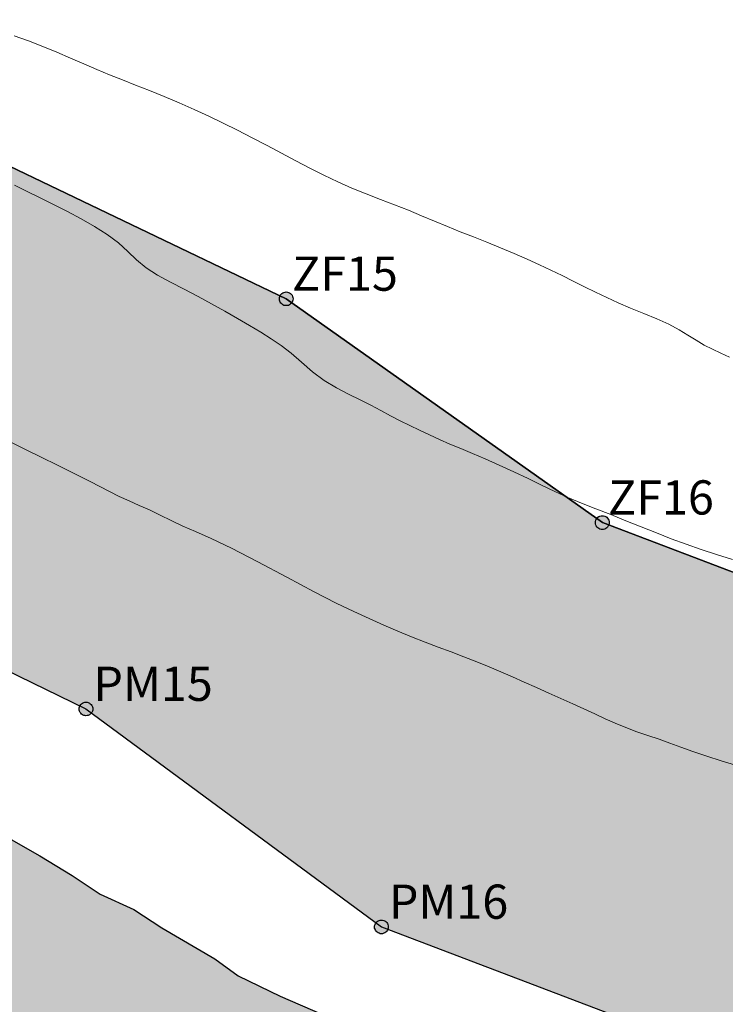
# Model space of a CAD drawing. Extents: x 332788 to 334038, y 1891891 to 1892701.
# Drawn here: x 333145 to 333176, y 1892215 to 1892258 of the extents above; entities that cross this region are included whole.
import ezdxf

# ---------------------------------------------------------------- set-up
doc = ezdxf.new("R2010")
doc.units = 0
doc.header["$MEASUREMENT"] = 0
for name, color, linetype in [('0BUFER20', 7, 'Continuous'), ('0E20', 7, 'Continuous'), ('0MM', 7, 'Continuous'), ('0TODAS1K', 7, 'Continuous'), ('0VERT1', 7, 'Continuous'), ('0VERT7', 7, 'Continuous'), ('1VERTICE', 7, 'Continuous'), ('1VERTICE2', 7, 'Continuous'), ('CURVA INTERMEDIA', 17, 'Continuous'), ('CURVA MAESTRA', 17, 'Continuous'), ('E20', 7, 'Continuous'), ('LIMITE COSTERO', 7, 'Continuous')]:
    doc.layers.add(name, color=color, linetype=linetype)
doc.styles.add('WMF-Times New Roman0', font='TIMES.TTF')

msp = doc.modelspace()

# ---------------------------------------------------------------- hatches: boundary and pattern name
at = {"linetype": 'Continuous'}
for color, points in [(254, [(332810.943, 1892346.676), (332845.862, 1892337.355), (332860.125, 1892332.738), (332885.423, 1892321.019), (332903.995, 1892311.215), (332911.203, 1892309.148), (332925.895, 1892307.901), (332971.736, 1892293.617), (333007.461, 1892280.381), (333034.624, 1892266.047), (333061.94, 1892257.577), (333079.393, 1892253.997), (333128.025, 1892237.778), (333148.07, 1892228.001), (333161.008, 1892218.45), (333192.59, 1892206.423), (333212.824, 1892202.287), (333236.639, 1892199.138), (333277.42, 1892187.495), (333290.712, 1892181.422), (333308.533, 1892171.288), (333324.361, 1892164.52), (333369.909, 1892153.335), (333404.12, 1892139.811), (333420.672, 1892134.64), (333438.277, 1892130.82), (333466.866, 1892121.152), (333483.759, 1892114.719), (333501.603, 1892106.624), (333522.545, 1892100.711), (333538.607, 1892094.643), (333552.605, 1892087.014), (333567.465, 1892080.796), (333596.39, 1892070.184), (333619.58, 1892062.729), (333626.678, 1892059.566), (333644.366, 1892047.949), (333650.753, 1892045.534), (333657.289, 1892043.597), (333671.969, 1892041.845), (333680.473, 1892039.819), (333684.658, 1892039.771), (333707.454, 1892031.389), (333718.635, 1892029.159), (333735.597, 1892023.318), (333744.076, 1892021.401), (333772.825, 1892008.7), (333785.624, 1892005.747), (333797.286, 1892000.51), (333800.907, 1891995.892), (333804.98, 1891992.716), (333811.169, 1891990.566), (333827.556, 1891988.283), (333832.97, 1891986.693), (333873.896, 1891966.694), (333875.943, 1891966.112), (333875.943, 1891987.916), (333838.606, 1892005.883), (333830.316, 1892008.092), (333814.918, 1892010.436), (333810.142, 1892015.831), (333805.479, 1892018.755), (333793.817, 1892023.992), (333779.171, 1892027.761), (333752.158, 1892039.695), (333741.074, 1892042.584), (333725.14, 1892048.044), (333712.894, 1892050.698), (333691.56, 1892058.542), (333661.344, 1892063.255), (333653.502, 1892065.876), (333637.657, 1892076.283), (333627.721, 1892080.997), (333602.897, 1892089.1), (333574.773, 1892099.418), (333561.273, 1892105.067), (333545.675, 1892113.352), (333527.98, 1892119.958), (333508.491, 1892125.461), (333490.877, 1892133.41), (333473.273, 1892140.098), (333444.684, 1892149.766), (333425.785, 1892153.996), (333410.787, 1892158.681), (333374.679, 1892172.758), (333330.72, 1892183.553), (333317.436, 1892189.233), (333299.023, 1892199.613), (333282.911, 1892206.727), (333242.13, 1892218.37), (333216.142, 1892222.022), (333198.188, 1892225.692), (333170.684, 1892236.166), (333156.838, 1892245.977), (333134.352, 1892256.751), (333085.72, 1892272.97), (333066.923, 1892276.971), (333042.318, 1892284.601), (333014.409, 1892299.135), (332978.684, 1892312.371), (332931.845, 1892326.995), (332911.5, 1892329.869), (332893.83, 1892339.166), (332866.284, 1892351.766), (332851.02, 1892356.678), (332814.978, 1892366.3), (332810.943, 1892367.649)]), (254, [(333708.648, 1892029.965), (333709.128, 1892029.815), (333710.186, 1892029.483), (333711.628, 1892029.032), (333713.935, 1892028.309), (333717.204, 1892027.285), (333718.55, 1892026.863), (333719.896, 1892026.442), (333721.626, 1892025.9), (333723.934, 1892025.177), (333725.568, 1892024.665), (333738.949, 1892019.523), (333740.907, 1892018.699), (333743.088, 1892017.91), (333744.242, 1892017.548), (333745.78, 1892017.067), (333747.03, 1892016.675), (333748.376, 1892016.253), (333749.626, 1892015.862), (333751.356, 1892015.32), (333752.51, 1892014.959), (333754.337, 1892014.386), (333756.355, 1892013.754), (333757.894, 1892013.272), (333759.726, 1892012.381), (333762.003, 1892011.562), (333765.05, 1892010.503), (333767.327, 1892009.684), (333770.403, 1892008.72), (333772.711, 1892007.997), (333775.018, 1892007.274), (333777.325, 1892006.552), (333780.402, 1892005.588), (333782.709, 1892004.865), (333785.016, 1892004.142), (333787.035, 1892003.51), (333789.15, 1892002.847), (333791.397, 1892001.932), (333793.494, 1892000.537), (333795.5, 1891998.852), (333797.44, 1891997.295), (333798.9, 1891995.887), (333800.359, 1891994.48), (333801.531, 1891993.163), (333803.627, 1891991.767), (333804.913, 1891991.153), (333806.229, 1891990.635), (333809.185, 1891989.287), (333810.723, 1891988.805), (333813.799, 1891987.842), (333814.857, 1891987.51), (333816.137, 1891987.215), (333821.761, 1891986.298), (333822.849, 1891986.063), (333824.64, 1891985.713), (333827.037, 1891985.278), (333829.405, 1891984.748), (333831.196, 1891984.398), (333832.283, 1891984.163), (333833.629, 1891983.741), (333835.36, 1891983.199), (333837.06, 1891982.561), (333839.019, 1891981.736), (333840.725, 1891980.78), (333842.719, 1891979.732), (333844.906, 1891978.625), (333847.093, 1891977.518), (333849.184, 1891976.441), (333851.341, 1891975.237), (333854.206, 1891973.6), (333855.817, 1891972.674), (333857.132, 1891972.156), (333859.542, 1891971.085), (333860.857, 1891970.567), (333863.267, 1891969.495), (333864.937, 1891968.761), (333866.607, 1891968.027), (333868.247, 1891967.196), (333869.629, 1891966.552), (333871.234, 1891965.944), (333872.964, 1891965.402), (333875.943, 1891964.468), (333875.943, 1891927.023), (333874.073, 1891927.023), (333874.065, 1891927.023), (333873.365, 1891927.023), (332810.943, 1891927.023), (332810.943, 1891927.046), (332810.943, 1892339.111), (332811.236, 1892339.062), (332814.519, 1892338.023), (332829.679, 1892335.567), (332831.189, 1892335.302), (332832.571, 1892334.971), (332834.401, 1892334.711), (332835.784, 1892334.38), (332837.645, 1892334.216), (332839.475, 1892333.956), (332842.078, 1892333.452), (332843.653, 1892333.06), (332846.195, 1892332.362), (332848.706, 1892331.568), (332850.445, 1892331.018), (332852.183, 1892330.468), (332854.694, 1892329.674), (332856.626, 1892329.063), (332857.978, 1892328.636), (332859.523, 1892328.147), (332860.845, 1892327.623), (332863.264, 1892326.539), (332864.85, 1892325.506), (332865.917, 1892324.85), (332868.306, 1892323.67), (332870.919, 1892322.525), (332872.728, 1892321.528), (332874.284, 1892320.398), (332875.747, 1892318.979), (332877.008, 1892318.262), (332878.492, 1892317.58), (332879.752, 1892316.863), (332881.562, 1892315.865), (332883.086, 1892314.64), (332884.733, 1892313.8), (332886.604, 1892312.996), (332889.358, 1892310.956), (332891.005, 1892310.117), (332892.205, 1892309.206), (332893.434, 1892308.392), (332895.732, 1892306.922), (332897.45, 1892305.635), (332900.204, 1892303.595), (332902.014, 1892302.598), (332903.915, 1892301.89), (332905.236, 1892301.366), (332906.558, 1892300.842), (332907.91, 1892300.414), (332912.261, 1892298.72), (332913.806, 1892298.231), (332915.25, 1892298.093), (332919.785, 1892296.978), (332921.167, 1892296.647), (332924.827, 1892296.127), (332926.241, 1892295.893), (332927.817, 1892295.5), (332931.253, 1892294.945), (332934.69, 1892294.389), (332936.042, 1892293.962), (332939.285, 1892293.467), (332941.247, 1892292.953), (332942.691, 1892292.815), (332944.104, 1892292.581), (332945.741, 1892292.382), (332947.541, 1892292.025), (332949.34, 1892291.669), (332950.977, 1892291.47), (332952.553, 1892291.078), (332954.129, 1892290.686), (332955.481, 1892290.258), (332958.44, 1892289.535), (332962.303, 1892288.313), (332963.655, 1892287.886), (332966.105, 1892286.898), (332967.976, 1892286.094), (332969.236, 1892285.377), (332971.625, 1892284.196), (332972.886, 1892283.479), (332974.827, 1892282.228), (332981.632, 1892278.463), (332982.694, 1892277.813), (332984.009, 1892277.294), (332985.354, 1892276.872), (332986.891, 1892276.389), (332989.005, 1892275.726), (332991.088, 1892274.966), (332992.565, 1892274.291), (332993.567, 1892273.449), (332995.56, 1892272.401), (332997.169, 1892271.474), (332999.234, 1892269.981), (333000.428, 1892269.078), (333001.682, 1892268.368), (333003.069, 1892267.405), (333004.425, 1892266.346), (333005.589, 1892265.347), (333007.167, 1892264.323), (333008.614, 1892263.552), (333010, 1892262.589), (333011.255, 1892261.879), (333012.479, 1892261.072), (333013.764, 1892260.458), (333015.433, 1892259.723), (333016.688, 1892259.012), (333018.549, 1892258.217), (333020.218, 1892257.481), (333022.079, 1892256.686), (333024.324, 1892255.77), (333026.186, 1892254.974), (333028.047, 1892254.179), (333029.848, 1892253.191), (333031.769, 1892252.588), (333033.883, 1892251.924), (333035.804, 1892251.321), (333037.726, 1892250.718), (333039.395, 1892249.983), (333041.124, 1892249.44), (333042.854, 1892248.897), (333044.967, 1892248.233), (333047.081, 1892247.569), (333049.093, 1892247.254), (333051.166, 1892247.131), (333053.46, 1892247.044), (333055.755, 1892246.957), (333058.05, 1892246.87), (333060.153, 1892246.843), (333062.255, 1892246.816), (333064.166, 1892246.85), (333066.238, 1892246.727), (333068.28, 1892246.508), (333070.292, 1892246.193), (333071.92, 1892245.999), (333073.518, 1892245.708), (333075.145, 1892245.514), (333085.404, 1892243.56), (333086.617, 1892243.39), (333088.022, 1892243.16), (333089.782, 1892242.713), (333091.734, 1892242.206), (333093.007, 1892242.228), (333094.352, 1892241.806), (333095.727, 1892241.48), (333097.265, 1892240.997), (333098.64, 1892240.671), (333100.43, 1892240.32), (333101.997, 1892239.933), (333103.595, 1892239.643), (333105.162, 1892239.256), (333106.507, 1892238.834), (333108.044, 1892238.351), (333109.39, 1892237.929), (333111.149, 1892237.482), (333112.909, 1892237.035), (333114.638, 1892236.492), (333116.752, 1892235.829), (333118.673, 1892235.225), (333120.595, 1892234.622), (333122.516, 1892234.019), (333124.438, 1892233.415), (333126.137, 1892232.776), (333127.998, 1892231.981), (333129.829, 1892231.089), (333131.69, 1892230.294), (333133.491, 1892229.306), (333135.13, 1892228.475), (333136.709, 1892227.452), (333138.317, 1892226.524), (333139.512, 1892225.622), (333140.706, 1892224.719), (333142.122, 1892223.852), (333143.539, 1892222.985), (333144.793, 1892222.274), (333146.048, 1892221.564), (333147.464, 1892220.697), (333148.689, 1892219.89), (333150.166, 1892219.215), (333151.39, 1892218.409), (333153.707, 1892217.048), (333154.739, 1892216.302), (333156.57, 1892215.41), (333158.431, 1892214.615), (333159.494, 1892213.964), (333160.91, 1892213.097), (333162.711, 1892212.11), (333163.966, 1892211.399), (333165.22, 1892210.689), (333166.667, 1892209.918), (333168.144, 1892209.243), (333169.591, 1892208.472), (333171.29, 1892207.833), (333172.605, 1892207.315), (333174.082, 1892206.64), (333175.366, 1892206.025), (333176.651, 1892205.411), (333178.128, 1892204.736), (333179.989, 1892203.941), (333181.334, 1892203.518), (333182.679, 1892203.096), (333184.691, 1892202.781), (333186.067, 1892202.455), (333187.502, 1892202.321), (333188.877, 1892201.994), (333190.475, 1892201.704), (333191.911, 1892201.57), (333193.316, 1892201.34), (333194.752, 1892201.206), (333196.157, 1892200.976), (333197.562, 1892200.745), (333198.998, 1892200.611), (333200.565, 1892200.225), (333201.172, 1892200.14), (333202.932, 1892199.693), (333204.914, 1892199.282), (333206.703, 1892198.931), (333208.908, 1892198.556), (333210.283, 1892198.229), (333211.496, 1892198.06), (333212.902, 1892197.829), (333213.958, 1892197.498), (333224.697, 1892195.393), (333226.294, 1892195.102), (333227.73, 1892194.968), (333229.105, 1892194.642), (333230.733, 1892194.448), (333232.715, 1892194.037), (333234.313, 1892193.746), (333235.688, 1892193.42), (333236.931, 1892193.346), (333238.943, 1892193.031), (333241.046, 1892193.004), (333243.028, 1892192.593), (333245.04, 1892192.278), (333247.022, 1892191.867), (333248.427, 1892191.637), (333249.995, 1892191.25), (333251.724, 1892190.707), (333253.069, 1892190.285), (333254.859, 1892189.934), (333256.294, 1892189.8), (333257.892, 1892189.51), (333259.459, 1892189.123), (333260.997, 1892188.64), (333262.534, 1892188.158), (333264.071, 1892187.675), (333265.608, 1892187.192), (333266.893, 1892186.578), (333268.208, 1892186.06), (333269.493, 1892185.445), (333271.384, 1892184.746), (333272.699, 1892184.227), (333274.014, 1892183.709), (333275.167, 1892183.347), (333276.32, 1892182.985), (333277.857, 1892182.502), (333279.01, 1892182.14), (333280.102, 1892181.586), (333281.579, 1892180.911), (333283.122, 1892180.11), (333284.245, 1892179.652), (333285.337, 1892179.098), (333287.199, 1892178.303), (333288.868, 1892177.568), (333290.729, 1892176.772), (333292.014, 1892176.158), (333293.298, 1892175.543), (333294.613, 1892175.025), (333296.06, 1892174.254), (333297.861, 1892173.266), (333299.752, 1892172.567), (333300.784, 1892171.821), (333302.099, 1892171.302), (333303.131, 1892170.556), (333304.608, 1892169.881), (333305.61, 1892169.039), (333306.895, 1892168.424), (333308.696, 1892167.437), (333310.335, 1892166.605), (333311.751, 1892165.738), (333313.714, 1892164.594), (333314.999, 1892163.98), (333325.557, 1892159.946), (333333.145, 1892157.68), (333334.198, 1892157.352), (333335.98, 1892157.005), (333337.445, 1892156.652), (333338.718, 1892156.359), (333340.566, 1892155.887), (333341.936, 1892155.564), (333343.753, 1892154.996), (333344.902, 1892154.637), (333347.228, 1892154.016), (333348.854, 1892153.508), (333352.394, 1892152.401), (333354.021, 1892151.893), (333355.647, 1892151.385), (333357.274, 1892150.877), (333358.9, 1892150.369), (333360.557, 1892149.956), (333362.405, 1892149.484), (333363.553, 1892149.125), (333364.922, 1892148.802), (333366.549, 1892148.294), (333367.697, 1892147.936), (333369.323, 1892147.427), (333370.95, 1892146.919), (333409.113, 1892135.626), (333411.218, 1892134.968), (333413.323, 1892134.311), (333415.428, 1892133.653), (333417.533, 1892132.995), (333419.638, 1892132.338), (333421.743, 1892131.68), (333423.369, 1892131.172), (333424.996, 1892130.664), (333426.144, 1892130.305), (333427.292, 1892129.946), (333428.44, 1892129.588), (333429.588, 1892129.229), (333430.736, 1892128.87), (333432.363, 1892128.362), (333433.511, 1892128.003), (333434.659, 1892127.644), (333435.807, 1892127.286), (333437.434, 1892126.778), (333439.03, 1892126.174), (333441.135, 1892125.516), (333443.24, 1892124.858), (333445.315, 1892124.105), (333447.39, 1892123.352), (333449.465, 1892122.599), (333451.54, 1892121.845), (333453.615, 1892121.092), (333455.69, 1892120.339), (333457.257, 1892119.639), (333459.332, 1892118.886), (333461.377, 1892118.037), (333463.452, 1892117.284), (333465.527, 1892116.53), (333467.602, 1892115.777), (333469.199, 1892115.173), (333471.274, 1892114.42), (333472.87, 1892113.816), (333474.975, 1892113.158), (333476.602, 1892112.65), (333478.39, 1892111.986), (333479.538, 1892111.628), (333480.656, 1892111.173), (333481.774, 1892110.719), (333482.892, 1892110.265), (333484.519, 1892109.756), (333486.145, 1892109.248), (333488.25, 1892108.591), (333490.355, 1892107.933), (333492.43, 1892107.18), (333493.549, 1892106.725), (333495.145, 1892106.121), (333496.772, 1892105.613), (333498.847, 1892104.86), (333500.443, 1892104.256), (333501.753, 1892103.742), (333506.094, 1892102.176), (333507.691, 1892101.572), (333511.392, 1892100.31), (333512.702, 1892099.796), (333514.968, 1892098.983), (333516.248, 1892098.373), (333518.036, 1892097.71), (333519.441, 1892097.165), (333521.038, 1892096.562), (333522.156, 1892096.107), (333523.466, 1892095.593), (333526.372, 1892094.475), (333528.608, 1892093.566), (333532.471, 1892092.149), (333533.56, 1892091.599), (333534.678, 1892091.145), (333536.275, 1892090.541), (333538.32, 1892089.692), (333540.365, 1892088.843), (333542.41, 1892087.994), (333544.455, 1892087.145), (333546.5, 1892086.296), (333548.545, 1892085.447), (333550.62, 1892084.694), (333552.695, 1892083.941), (333553.813, 1892083.486), (333555.189, 1892082.847), (333555.703, 1892082.476), (333557.491, 1892081.812), (333558.609, 1892081.358), (333560.206, 1892080.754), (333562.281, 1892080.001), (333564.356, 1892079.247), (333566.305, 1892078.428), (333567.645, 1892078.01), (333568.763, 1892077.555), (333569.881, 1892077.101), (333571.161, 1892076.491), (333572.758, 1892075.887), (333574.833, 1892075.134), (333576.429, 1892074.53), (333578.474, 1892073.681), (333584.388, 1892071.098), (333586.176, 1892070.435), (333587.934, 1892069.676), (333589.083, 1892069.317), (333590.201, 1892068.862), (333591.319, 1892068.408), (333593.394, 1892067.655), (333595.469, 1892066.901), (333597.574, 1892066.244), (333599.679, 1892065.586), (333601.784, 1892064.929), (333603.859, 1892064.175), (333605.934, 1892063.422), (333607.052, 1892062.968), (333608.87, 1892062.4), (333612.213, 1892059.99), (333615.059, 1892058.681), (333616.177, 1892058.226), (333617.325, 1892057.868), (333618.605, 1892057.258), (333620.423, 1892056.69), (333621.541, 1892056.235), (333622.659, 1892055.781), (333623.939, 1892055.171), (333625.572, 1892054.346), (333629.064, 1892052.415), (333630.152, 1892051.865), (333631.27, 1892051.411), (333632.359, 1892050.861), (333633.447, 1892050.31), (333634.565, 1892049.856), (333635.815, 1892049.151), (333638.661, 1892047.841), (333639.81, 1892047.483), (333641.281, 1892046.813), (333642.339, 1892046.167), (333642.817, 1892046.018), (333643.936, 1892045.563), (333644.863, 1892045.169), (333645.724, 1892044.9), (333646.872, 1892044.541), (333647.924, 1892044.212), (333648.947, 1892043.788), (333649.999, 1892043.459), (333651.399, 1892043.232), (333652.768, 1892042.909), (333654.616, 1892042.437), (333656.015, 1892042.209), (333659.836, 1892041.331), (333661.714, 1892040.954), (333662.892, 1892040.691), (333664.034, 1892040.649), (333665.212, 1892040.386), (333666.611, 1892040.159), (333667.753, 1892040.117), (333669.44, 1892039.8), (333670.456, 1892039.693), (333672.753, 1892038.975), (333673.901, 1892038.617), (333676.006, 1892037.959), (333678.14, 1892037.397), (333680.245, 1892036.739), (333687.134, 1892034.587), (333689.269, 1892034.025), (333691.374, 1892033.367), (333693.479, 1892032.71), (333695.584, 1892032.052)]), (131, [(333708.648, 1892029.965), (333709.128, 1892029.815), (333710.186, 1892029.483), (333711.628, 1892029.032), (333713.935, 1892028.309), (333717.204, 1892027.285), (333718.55, 1892026.863), (333719.896, 1892026.442), (333721.626, 1892025.9), (333723.934, 1892025.177), (333725.568, 1892024.665), (333738.949, 1892019.523), (333740.907, 1892018.699), (333743.088, 1892017.91), (333744.242, 1892017.548), (333745.78, 1892017.067), (333747.03, 1892016.675), (333748.376, 1892016.253), (333749.626, 1892015.862), (333751.356, 1892015.32), (333752.51, 1892014.959), (333754.337, 1892014.386), (333756.355, 1892013.754), (333757.894, 1892013.272), (333759.726, 1892012.381), (333762.003, 1892011.562), (333765.05, 1892010.503), (333767.327, 1892009.684), (333770.403, 1892008.72), (333772.711, 1892007.997), (333775.018, 1892007.274), (333777.325, 1892006.552), (333780.402, 1892005.588), (333782.709, 1892004.865), (333785.016, 1892004.142), (333787.035, 1892003.51), (333789.15, 1892002.847), (333791.397, 1892001.932), (333793.494, 1892000.537), (333795.5, 1891998.852), (333797.44, 1891997.295), (333798.9, 1891995.887), (333800.359, 1891994.48), (333801.531, 1891993.163), (333803.627, 1891991.767), (333804.913, 1891991.153), (333806.229, 1891990.635), (333809.185, 1891989.287), (333810.723, 1891988.805), (333813.799, 1891987.842), (333814.857, 1891987.51), (333816.137, 1891987.215), (333821.761, 1891986.298), (333822.849, 1891986.063), (333824.64, 1891985.713), (333827.037, 1891985.278), (333829.405, 1891984.748), (333831.196, 1891984.398), (333832.283, 1891984.163), (333833.629, 1891983.741), (333835.36, 1891983.199), (333837.06, 1891982.561), (333839.019, 1891981.736), (333840.725, 1891980.78), (333842.719, 1891979.732), (333844.906, 1891978.625), (333847.093, 1891977.518), (333849.184, 1891976.441), (333851.341, 1891975.237), (333854.206, 1891973.6), (333855.817, 1891972.674), (333857.132, 1891972.156), (333859.542, 1891971.085), (333860.857, 1891970.567), (333863.267, 1891969.495), (333864.937, 1891968.761), (333866.607, 1891968.027), (333868.247, 1891967.196), (333869.629, 1891966.552), (333871.234, 1891965.944), (333872.964, 1891965.402), (333875.943, 1891964.468), (333875.943, 1891927.023), (333874.073, 1891927.023), (333874.065, 1891927.023), (333873.365, 1891927.023), (332810.943, 1891927.023), (332810.943, 1891927.046), (332810.943, 1892339.111), (332811.236, 1892339.062), (332814.519, 1892338.023), (332829.679, 1892335.567), (332831.189, 1892335.302), (332832.571, 1892334.971), (332834.401, 1892334.711), (332835.784, 1892334.38), (332837.645, 1892334.216), (332839.475, 1892333.956), (332842.078, 1892333.452), (332843.653, 1892333.06), (332846.195, 1892332.362), (332848.706, 1892331.568), (332850.445, 1892331.018), (332852.183, 1892330.468), (332854.694, 1892329.674), (332856.626, 1892329.063), (332857.978, 1892328.636), (332859.523, 1892328.147), (332860.845, 1892327.623), (332863.264, 1892326.539), (332864.85, 1892325.506), (332865.917, 1892324.85), (332868.306, 1892323.67), (332870.919, 1892322.525), (332872.728, 1892321.528), (332874.284, 1892320.398), (332875.747, 1892318.979), (332877.008, 1892318.262), (332878.492, 1892317.58), (332879.752, 1892316.863), (332881.562, 1892315.865), (332883.086, 1892314.64), (332884.733, 1892313.8), (332886.604, 1892312.996), (332889.358, 1892310.956), (332891.005, 1892310.117), (332892.205, 1892309.206), (332893.434, 1892308.392), (332895.732, 1892306.922), (332897.45, 1892305.635), (332900.204, 1892303.595), (332902.014, 1892302.598), (332903.915, 1892301.89), (332905.236, 1892301.366), (332906.558, 1892300.842), (332907.91, 1892300.414), (332912.261, 1892298.72), (332913.806, 1892298.231), (332915.25, 1892298.093), (332919.785, 1892296.978), (332921.167, 1892296.647), (332924.827, 1892296.127), (332926.241, 1892295.893), (332927.817, 1892295.5), (332931.253, 1892294.945), (332934.69, 1892294.389), (332936.042, 1892293.962), (332939.285, 1892293.467), (332941.247, 1892292.953), (332942.691, 1892292.815), (332944.104, 1892292.581), (332945.741, 1892292.382), (332947.541, 1892292.025), (332949.34, 1892291.669), (332950.977, 1892291.47), (332952.553, 1892291.078), (332954.129, 1892290.686), (332955.481, 1892290.258), (332958.44, 1892289.535), (332962.303, 1892288.313), (332963.655, 1892287.886), (332966.105, 1892286.898), (332967.976, 1892286.094), (332969.236, 1892285.377), (332971.625, 1892284.196), (332972.886, 1892283.479), (332974.827, 1892282.228), (332981.632, 1892278.463), (332982.694, 1892277.813), (332984.009, 1892277.294), (332985.354, 1892276.872), (332986.891, 1892276.389), (332989.005, 1892275.726), (332991.088, 1892274.966), (332992.565, 1892274.291), (332993.567, 1892273.449), (332995.56, 1892272.401), (332997.169, 1892271.474), (332999.234, 1892269.981), (333000.428, 1892269.078), (333001.682, 1892268.368), (333003.069, 1892267.405), (333004.425, 1892266.346), (333005.589, 1892265.347), (333007.167, 1892264.323), (333008.614, 1892263.552), (333010, 1892262.589), (333011.255, 1892261.879), (333012.479, 1892261.072), (333013.764, 1892260.458), (333015.433, 1892259.723), (333016.688, 1892259.012), (333018.549, 1892258.217), (333020.218, 1892257.481), (333022.079, 1892256.686), (333024.324, 1892255.77), (333026.186, 1892254.974), (333028.047, 1892254.179), (333029.848, 1892253.191), (333031.769, 1892252.588), (333033.883, 1892251.924), (333035.804, 1892251.321), (333037.726, 1892250.718), (333039.395, 1892249.983), (333041.124, 1892249.44), (333042.854, 1892248.897), (333044.967, 1892248.233), (333047.081, 1892247.569), (333049.093, 1892247.254), (333051.166, 1892247.131), (333053.46, 1892247.044), (333055.755, 1892246.957), (333058.05, 1892246.87), (333060.153, 1892246.843), (333062.255, 1892246.816), (333064.166, 1892246.85), (333066.238, 1892246.727), (333068.28, 1892246.508), (333070.292, 1892246.193), (333071.92, 1892245.999), (333073.518, 1892245.708), (333075.145, 1892245.514), (333085.404, 1892243.56), (333086.617, 1892243.39), (333088.022, 1892243.16), (333089.782, 1892242.713), (333091.734, 1892242.206), (333093.007, 1892242.228), (333094.352, 1892241.806), (333095.727, 1892241.48), (333097.265, 1892240.997), (333098.64, 1892240.671), (333100.43, 1892240.32), (333101.997, 1892239.933), (333103.595, 1892239.643), (333105.162, 1892239.256), (333106.507, 1892238.834), (333108.044, 1892238.351), (333109.39, 1892237.929), (333111.149, 1892237.482), (333112.909, 1892237.035), (333114.638, 1892236.492), (333116.752, 1892235.829), (333118.673, 1892235.225), (333120.595, 1892234.622), (333122.516, 1892234.019), (333124.438, 1892233.415), (333126.137, 1892232.776), (333127.998, 1892231.981), (333129.829, 1892231.089), (333131.69, 1892230.294), (333133.491, 1892229.306), (333135.13, 1892228.475), (333136.709, 1892227.452), (333138.317, 1892226.524), (333139.512, 1892225.622), (333140.706, 1892224.719), (333142.122, 1892223.852), (333143.539, 1892222.985), (333144.793, 1892222.274), (333146.048, 1892221.564), (333147.464, 1892220.697), (333148.689, 1892219.89), (333150.166, 1892219.215), (333151.39, 1892218.409), (333153.707, 1892217.048), (333154.739, 1892216.302), (333156.57, 1892215.41), (333158.431, 1892214.615), (333159.494, 1892213.964), (333160.91, 1892213.097), (333162.711, 1892212.11), (333163.966, 1892211.399), (333165.22, 1892210.689), (333166.667, 1892209.918), (333168.144, 1892209.243), (333169.591, 1892208.472), (333171.29, 1892207.833), (333172.605, 1892207.315), (333174.082, 1892206.64), (333175.366, 1892206.025), (333176.651, 1892205.411), (333178.128, 1892204.736), (333179.989, 1892203.941), (333181.334, 1892203.518), (333182.679, 1892203.096), (333184.691, 1892202.781), (333186.067, 1892202.455), (333187.502, 1892202.321), (333188.877, 1892201.994), (333190.475, 1892201.704), (333191.911, 1892201.57), (333193.316, 1892201.34), (333194.752, 1892201.206), (333196.157, 1892200.976), (333197.562, 1892200.745), (333198.998, 1892200.611), (333200.565, 1892200.225), (333201.172, 1892200.14), (333202.932, 1892199.693), (333204.914, 1892199.282), (333206.703, 1892198.931), (333208.908, 1892198.556), (333210.283, 1892198.229), (333211.496, 1892198.06), (333212.902, 1892197.829), (333213.958, 1892197.498), (333224.697, 1892195.393), (333226.294, 1892195.102), (333227.73, 1892194.968), (333229.105, 1892194.642), (333230.733, 1892194.448), (333232.715, 1892194.037), (333234.313, 1892193.746), (333235.688, 1892193.42), (333236.931, 1892193.346), (333238.943, 1892193.031), (333241.046, 1892193.004), (333243.028, 1892192.593), (333245.04, 1892192.278), (333247.022, 1892191.867), (333248.427, 1892191.637), (333249.995, 1892191.25), (333251.724, 1892190.707), (333253.069, 1892190.285), (333254.859, 1892189.934), (333256.294, 1892189.8), (333257.892, 1892189.51), (333259.459, 1892189.123), (333260.997, 1892188.64), (333262.534, 1892188.158), (333264.071, 1892187.675), (333265.608, 1892187.192), (333266.893, 1892186.578), (333268.208, 1892186.06), (333269.493, 1892185.445), (333271.384, 1892184.746), (333272.699, 1892184.227), (333274.014, 1892183.709), (333275.167, 1892183.347), (333276.32, 1892182.985), (333277.857, 1892182.502), (333279.01, 1892182.14), (333280.102, 1892181.586), (333281.579, 1892180.911), (333283.122, 1892180.11), (333284.245, 1892179.652), (333285.337, 1892179.098), (333287.199, 1892178.303), (333288.868, 1892177.568), (333290.729, 1892176.772), (333292.014, 1892176.158), (333293.298, 1892175.543), (333294.613, 1892175.025), (333296.06, 1892174.254), (333297.861, 1892173.266), (333299.752, 1892172.567), (333300.784, 1892171.821), (333302.099, 1892171.302), (333303.131, 1892170.556), (333304.608, 1892169.881), (333305.61, 1892169.039), (333306.895, 1892168.424), (333308.696, 1892167.437), (333310.335, 1892166.605), (333311.751, 1892165.738), (333313.714, 1892164.594), (333314.999, 1892163.98), (333325.557, 1892159.946), (333333.145, 1892157.68), (333334.198, 1892157.352), (333335.98, 1892157.005), (333337.445, 1892156.652), (333338.718, 1892156.359), (333340.566, 1892155.887), (333341.936, 1892155.564), (333343.753, 1892154.996), (333344.902, 1892154.637), (333347.228, 1892154.016), (333348.854, 1892153.508), (333352.394, 1892152.401), (333354.021, 1892151.893), (333355.647, 1892151.385), (333357.274, 1892150.877), (333358.9, 1892150.369), (333360.557, 1892149.956), (333362.405, 1892149.484), (333363.553, 1892149.125), (333364.922, 1892148.802), (333366.549, 1892148.294), (333367.697, 1892147.936), (333369.323, 1892147.427), (333370.95, 1892146.919), (333409.113, 1892135.626), (333411.218, 1892134.968), (333413.323, 1892134.311), (333415.428, 1892133.653), (333417.533, 1892132.995), (333419.638, 1892132.338), (333421.743, 1892131.68), (333423.369, 1892131.172), (333424.996, 1892130.664), (333426.144, 1892130.305), (333427.292, 1892129.946), (333428.44, 1892129.588), (333429.588, 1892129.229), (333430.736, 1892128.87), (333432.363, 1892128.362), (333433.511, 1892128.003), (333434.659, 1892127.644), (333435.807, 1892127.286), (333437.434, 1892126.778), (333439.03, 1892126.174), (333441.135, 1892125.516), (333443.24, 1892124.858), (333445.315, 1892124.105), (333447.39, 1892123.352), (333449.465, 1892122.599), (333451.54, 1892121.845), (333453.615, 1892121.092), (333455.69, 1892120.339), (333457.257, 1892119.639), (333459.332, 1892118.886), (333461.377, 1892118.037), (333463.452, 1892117.284), (333465.527, 1892116.53), (333467.602, 1892115.777), (333469.199, 1892115.173), (333471.274, 1892114.42), (333472.87, 1892113.816), (333474.975, 1892113.158), (333476.602, 1892112.65), (333478.39, 1892111.986), (333479.538, 1892111.628), (333480.656, 1892111.173), (333481.774, 1892110.719), (333482.892, 1892110.265), (333484.519, 1892109.756), (333486.145, 1892109.248), (333488.25, 1892108.591), (333490.355, 1892107.933), (333492.43, 1892107.18), (333493.549, 1892106.725), (333495.145, 1892106.121), (333496.772, 1892105.613), (333498.847, 1892104.86), (333500.443, 1892104.256), (333501.753, 1892103.742), (333506.094, 1892102.176), (333507.691, 1892101.572), (333511.392, 1892100.31), (333512.702, 1892099.796), (333514.968, 1892098.983), (333516.248, 1892098.373), (333518.036, 1892097.71), (333519.441, 1892097.165), (333521.038, 1892096.562), (333522.156, 1892096.107), (333523.466, 1892095.593), (333526.372, 1892094.475), (333528.608, 1892093.566), (333532.471, 1892092.149), (333533.56, 1892091.599), (333534.678, 1892091.145), (333536.275, 1892090.541), (333538.32, 1892089.692), (333540.365, 1892088.843), (333542.41, 1892087.994), (333544.455, 1892087.145), (333546.5, 1892086.296), (333548.545, 1892085.447), (333550.62, 1892084.694), (333552.695, 1892083.941), (333553.813, 1892083.486), (333555.189, 1892082.847), (333555.703, 1892082.476), (333557.491, 1892081.812), (333558.609, 1892081.358), (333560.206, 1892080.754), (333562.281, 1892080.001), (333564.356, 1892079.247), (333566.305, 1892078.428), (333567.645, 1892078.01), (333568.763, 1892077.555), (333569.881, 1892077.101), (333571.161, 1892076.491), (333572.758, 1892075.887), (333574.833, 1892075.134), (333576.429, 1892074.53), (333578.474, 1892073.681), (333584.388, 1892071.098), (333586.176, 1892070.435), (333587.934, 1892069.676), (333589.083, 1892069.317), (333590.201, 1892068.862), (333591.319, 1892068.408), (333593.394, 1892067.655), (333595.469, 1892066.901), (333597.574, 1892066.244), (333599.679, 1892065.586), (333601.784, 1892064.929), (333603.859, 1892064.175), (333605.934, 1892063.422), (333607.052, 1892062.968), (333608.87, 1892062.4), (333612.213, 1892059.99), (333615.059, 1892058.681), (333616.177, 1892058.226), (333617.325, 1892057.868), (333618.605, 1892057.258), (333620.423, 1892056.69), (333621.541, 1892056.235), (333622.659, 1892055.781), (333623.939, 1892055.171), (333625.572, 1892054.346), (333629.064, 1892052.415), (333630.152, 1892051.865), (333631.27, 1892051.411), (333632.359, 1892050.861), (333633.447, 1892050.31), (333634.565, 1892049.856), (333635.815, 1892049.151), (333638.661, 1892047.841), (333639.81, 1892047.483), (333641.281, 1892046.813), (333642.339, 1892046.167), (333642.817, 1892046.018), (333643.936, 1892045.563), (333644.863, 1892045.169), (333645.724, 1892044.9), (333646.872, 1892044.541), (333647.924, 1892044.212), (333648.947, 1892043.788), (333649.999, 1892043.459), (333651.399, 1892043.232), (333652.768, 1892042.909), (333654.616, 1892042.437), (333656.015, 1892042.209), (333659.836, 1892041.331), (333661.714, 1892040.954), (333662.892, 1892040.691), (333664.034, 1892040.649), (333665.212, 1892040.386), (333666.611, 1892040.159), (333667.753, 1892040.117), (333669.44, 1892039.8), (333670.456, 1892039.693), (333672.753, 1892038.975), (333673.901, 1892038.617), (333676.006, 1892037.959), (333678.14, 1892037.397), (333680.245, 1892036.739), (333687.134, 1892034.587), (333689.269, 1892034.025), (333691.374, 1892033.367), (333693.479, 1892032.71), (333695.584, 1892032.052)]), (174, [(333156.84, 1892245.68), (333156.79, 1892245.68), (333156.74, 1892245.69), (333156.69, 1892245.72), (333156.64, 1892245.75), (333156.61, 1892245.78), (333156.58, 1892245.83), (333156.56, 1892245.87), (333156.54, 1892245.92), (333156.54, 1892245.98), (333156.54, 1892246.03), (333156.56, 1892246.08), (333156.58, 1892246.13), (333156.61, 1892246.17), (333156.64, 1892246.21), (333156.69, 1892246.24), (333156.74, 1892246.26), (333156.79, 1892246.27), (333156.84, 1892246.28), (333156.89, 1892246.27), (333156.94, 1892246.26), (333156.99, 1892246.24), (333157.03, 1892246.21), (333157.07, 1892246.17), (333157.1, 1892246.13), (333157.12, 1892246.08), (333157.13, 1892246.03), (333157.14, 1892245.98), (333157.13, 1892245.92), (333157.12, 1892245.87), (333157.1, 1892245.83), (333157.07, 1892245.78), (333157.03, 1892245.75), (333156.99, 1892245.72), (333156.94, 1892245.69), (333156.89, 1892245.68)]), (174, [(333170.68, 1892235.87), (333170.63, 1892235.87), (333170.58, 1892235.88), (333170.53, 1892235.91), (333170.49, 1892235.94), (333170.45, 1892235.97), (333170.42, 1892236.02), (333170.4, 1892236.06), (333170.39, 1892236.11), (333170.38, 1892236.17), (333170.39, 1892236.22), (333170.4, 1892236.27), (333170.42, 1892236.32), (333170.45, 1892236.36), (333170.49, 1892236.4), (333170.53, 1892236.43), (333170.58, 1892236.45), (333170.63, 1892236.46), (333170.68, 1892236.47), (333170.74, 1892236.46), (333170.79, 1892236.45), (333170.83, 1892236.43), (333170.88, 1892236.4), (333170.91, 1892236.36), (333170.94, 1892236.32), (333170.97, 1892236.27), (333170.98, 1892236.22), (333170.98, 1892236.17), (333170.98, 1892236.11), (333170.97, 1892236.06), (333170.94, 1892236.02), (333170.91, 1892235.97), (333170.88, 1892235.94), (333170.83, 1892235.91), (333170.79, 1892235.88), (333170.74, 1892235.87)]), (174, [(333148.07, 1892227.7), (333148.02, 1892227.71), (333147.97, 1892227.72), (333147.92, 1892227.74), (333147.88, 1892227.77), (333147.84, 1892227.81), (333147.81, 1892227.85), (333147.79, 1892227.9), (333147.77, 1892227.95), (333147.77, 1892228), (333147.77, 1892228.05), (333147.79, 1892228.1), (333147.81, 1892228.15), (333147.84, 1892228.19), (333147.88, 1892228.23), (333147.92, 1892228.26), (333147.97, 1892228.28), (333148.02, 1892228.3), (333148.07, 1892228.3), (333148.12, 1892228.3), (333148.17, 1892228.28), (333148.22, 1892228.26), (333148.26, 1892228.23), (333148.3, 1892228.19), (333148.33, 1892228.15), (333148.35, 1892228.1), (333148.37, 1892228.05), (333148.37, 1892228), (333148.37, 1892227.95), (333148.35, 1892227.9), (333148.33, 1892227.85), (333148.3, 1892227.81), (333148.26, 1892227.77), (333148.22, 1892227.74), (333148.17, 1892227.72), (333148.12, 1892227.71)]), (174, [(333161.01, 1892218.15), (333160.96, 1892218.15), (333160.91, 1892218.17), (333160.86, 1892218.19), (333160.82, 1892218.22), (333160.78, 1892218.26), (333160.75, 1892218.3), (333160.73, 1892218.35), (333160.71, 1892218.4), (333160.71, 1892218.45), (333160.71, 1892218.5), (333160.73, 1892218.55), (333160.75, 1892218.6), (333160.78, 1892218.64), (333160.82, 1892218.68), (333160.86, 1892218.71), (333160.91, 1892218.73), (333160.96, 1892218.75), (333161.01, 1892218.75), (333161.06, 1892218.75), (333161.11, 1892218.73), (333161.16, 1892218.71), (333161.2, 1892218.68), (333161.24, 1892218.64), (333161.27, 1892218.6), (333161.29, 1892218.55), (333161.3, 1892218.5), (333161.31, 1892218.45), (333161.3, 1892218.4), (333161.29, 1892218.35), (333161.27, 1892218.3), (333161.24, 1892218.26), (333161.2, 1892218.22), (333161.16, 1892218.19), (333161.11, 1892218.17), (333161.06, 1892218.15)])]:
    msp.add_hatch(color=color, dxfattribs=at).paths.add_polyline_path(points)

# ---------------------------------------------------------------- linework, layer by layer
at = {"layer": '0BUFER20'}
for points in [[(333242.13, 1892218.37), (333216.142, 1892222.022), (333198.188, 1892225.692), (333170.684, 1892236.166), (333156.838, 1892245.977), (333134.352, 1892256.751), (333085.72, 1892272.97), (333066.923, 1892276.971), (333042.318, 1892284.601), (333014.409, 1892299.135), (332978.684, 1892312.371), (332931.845, 1892326.995), (332911.5, 1892329.869), (332893.83, 1892339.166), (332866.284, 1892351.766), (332851.02, 1892356.678), (332814.978, 1892366.3), (332810.943, 1892367.649), (332810.943, 1892346.676)], [(332810.943, 1892346.676), (332845.862, 1892337.355), (332860.125, 1892332.738), (332885.423, 1892321.019), (332903.995, 1892311.215), (332911.203, 1892309.148), (332925.895, 1892307.901), (332971.736, 1892293.617), (333007.461, 1892280.381), (333034.624, 1892266.047), (333061.94, 1892257.577), (333079.393, 1892253.997), (333128.025, 1892237.778), (333148.07, 1892228.001), (333161.008, 1892218.45), (333192.59, 1892206.423), (333212.824, 1892202.287), (333236.639, 1892199.138), (333277.42, 1892187.495)]]:
    msp.add_lwpolyline(points, dxfattribs=at)
at = {"layer": '0E20', "linetype": 'Continuous', "lineweight": 20, "ltscale": 0.5}
for points in [[(333134.35, 1892256.75), (333156.84, 1892245.98)], [(333156.84, 1892245.98), (333170.68, 1892236.17)], [(333170.68, 1892236.17), (333184.53, 1892230.89)]]:
    msp.add_lwpolyline(points, dxfattribs=at)
at = {"layer": '0MM', "linetype": 'Continuous', "lineweight": 20, "ltscale": 0.09}
for points in [[(333128.03, 1892237.78), (333148.07, 1892228)], [(333148.07, 1892228), (333161.01, 1892218.45)], [(333161.01, 1892218.45), (333184.23, 1892209.61)]]:
    msp.add_lwpolyline(points, dxfattribs=at)
at = {"layer": '0TODAS1K', "elevation": 0.041}
msp.add_lwpolyline([(332810.943, 1892346.676), (332845.862, 1892337.355), (332860.125, 1892332.738), (332885.423, 1892321.019), (332903.995, 1892311.215), (332911.203, 1892309.148), (332925.895, 1892307.901), (332971.736, 1892293.617), (333007.461, 1892280.381), (333034.624, 1892266.047), (333061.94, 1892257.577), (333079.393, 1892253.997), (333128.025, 1892237.778), (333148.07, 1892228.001), (333161.008, 1892218.45), (333192.59, 1892206.423), (333212.824, 1892202.287), (333236.639, 1892199.138), (333277.42, 1892187.495)], dxfattribs=at)
at = {"layer": '0VERT1', "color": 174}
for points in [[(333148.07, 1892227.7), (333148.02, 1892227.71), (333147.97, 1892227.72), (333147.92, 1892227.74), (333147.88, 1892227.77), (333147.84, 1892227.81), (333147.81, 1892227.85), (333147.79, 1892227.9), (333147.77, 1892227.95), (333147.77, 1892228), (333147.77, 1892228.05), (333147.79, 1892228.1), (333147.81, 1892228.15), (333147.84, 1892228.19), (333147.88, 1892228.23), (333147.92, 1892228.26), (333147.97, 1892228.28), (333148.02, 1892228.3), (333148.07, 1892228.3), (333148.12, 1892228.3), (333148.17, 1892228.28), (333148.22, 1892228.26), (333148.26, 1892228.23), (333148.3, 1892228.19), (333148.33, 1892228.15), (333148.35, 1892228.1), (333148.37, 1892228.05), (333148.37, 1892228), (333148.37, 1892227.95), (333148.35, 1892227.9), (333148.33, 1892227.85), (333148.3, 1892227.81), (333148.26, 1892227.77), (333148.22, 1892227.74), (333148.17, 1892227.72), (333148.12, 1892227.71), (333148.07, 1892227.7)], [(333161.01, 1892218.15), (333160.96, 1892218.15), (333160.91, 1892218.17), (333160.86, 1892218.19), (333160.82, 1892218.22), (333160.78, 1892218.26), (333160.75, 1892218.3), (333160.73, 1892218.35), (333160.71, 1892218.4), (333160.71, 1892218.45), (333160.71, 1892218.5), (333160.73, 1892218.55), (333160.75, 1892218.6), (333160.78, 1892218.64), (333160.82, 1892218.68), (333160.86, 1892218.71), (333160.91, 1892218.73), (333160.96, 1892218.75), (333161.01, 1892218.75), (333161.06, 1892218.75), (333161.11, 1892218.73), (333161.16, 1892218.71), (333161.2, 1892218.68), (333161.24, 1892218.64), (333161.27, 1892218.6), (333161.29, 1892218.55), (333161.3, 1892218.5), (333161.31, 1892218.45), (333161.3, 1892218.4), (333161.29, 1892218.35), (333161.27, 1892218.3), (333161.24, 1892218.26), (333161.2, 1892218.22), (333161.16, 1892218.19), (333161.11, 1892218.17), (333161.06, 1892218.15), (333161.01, 1892218.15)]]:
    msp.add_lwpolyline(points, dxfattribs=at)
at = {"layer": '0VERT7', "color": 174}
for points in [[(333156.84, 1892245.68), (333156.79, 1892245.68), (333156.74, 1892245.69), (333156.69, 1892245.72), (333156.64, 1892245.75), (333156.61, 1892245.78), (333156.58, 1892245.83), (333156.56, 1892245.87), (333156.54, 1892245.92), (333156.54, 1892245.98), (333156.54, 1892246.03), (333156.56, 1892246.08), (333156.58, 1892246.13), (333156.61, 1892246.17), (333156.64, 1892246.21), (333156.69, 1892246.24), (333156.74, 1892246.26), (333156.79, 1892246.27), (333156.84, 1892246.28), (333156.89, 1892246.27), (333156.94, 1892246.26), (333156.99, 1892246.24), (333157.03, 1892246.21), (333157.07, 1892246.17), (333157.1, 1892246.13), (333157.12, 1892246.08), (333157.13, 1892246.03), (333157.14, 1892245.98), (333157.13, 1892245.92), (333157.12, 1892245.87), (333157.1, 1892245.83), (333157.07, 1892245.78), (333157.03, 1892245.75), (333156.99, 1892245.72), (333156.94, 1892245.69), (333156.89, 1892245.68), (333156.84, 1892245.68)], [(333170.68, 1892235.87), (333170.63, 1892235.87), (333170.58, 1892235.88), (333170.53, 1892235.91), (333170.49, 1892235.94), (333170.45, 1892235.97), (333170.42, 1892236.02), (333170.4, 1892236.06), (333170.39, 1892236.11), (333170.38, 1892236.17), (333170.39, 1892236.22), (333170.4, 1892236.27), (333170.42, 1892236.32), (333170.45, 1892236.36), (333170.49, 1892236.4), (333170.53, 1892236.43), (333170.58, 1892236.45), (333170.63, 1892236.46), (333170.68, 1892236.47), (333170.74, 1892236.46), (333170.79, 1892236.45), (333170.83, 1892236.43), (333170.88, 1892236.4), (333170.91, 1892236.36), (333170.94, 1892236.32), (333170.97, 1892236.27), (333170.98, 1892236.22), (333170.98, 1892236.17), (333170.98, 1892236.11), (333170.97, 1892236.06), (333170.94, 1892236.02), (333170.91, 1892235.97), (333170.88, 1892235.94), (333170.83, 1892235.91), (333170.79, 1892235.88), (333170.74, 1892235.87), (333170.68, 1892235.87)]]:
    msp.add_lwpolyline(points, dxfattribs=at)
at = {"layer": 'CURVA INTERMEDIA', "color": 17, "linetype": 'Continuous', "lineweight": 9}
for points, elevation in [([(333176.247, 1892243.424), (333175.876, 1892243.589), (333175.509, 1892243.764), (333175.146, 1892243.952), (333174.788, 1892244.159), (333174.432, 1892244.385), (333174.048, 1892244.623), (333173.603, 1892244.865), (333173.076, 1892245.104), (333172.5, 1892245.338), (333171.924, 1892245.569), (333171.383, 1892245.797), (333170.874, 1892246.027), (333170.383, 1892246.263), (333169.897, 1892246.508), (333169.412, 1892246.757), (333168.926, 1892247.002), (333168.435, 1892247.239), (333167.927, 1892247.473), (333167.39, 1892247.713), (333166.816, 1892247.963), (333166.219, 1892248.217), (333165.62, 1892248.463), (333165.035, 1892248.695), (333164.463, 1892248.919), (333163.899, 1892249.144), (333163.338, 1892249.378), (333162.771, 1892249.617), (333162.188, 1892249.857), (333161.584, 1892250.095), (333160.964, 1892250.334), (333160.338, 1892250.578), (333159.715, 1892250.833), (333159.095, 1892251.103), (333158.482, 1892251.39), (333157.873, 1892251.697), (333157.262, 1892252.02), (333156.639, 1892252.355), (333155.998, 1892252.696), (333155.349, 1892253.036), (333154.705, 1892253.367), (333154.074, 1892253.682), (333153.447, 1892253.985), (333152.81, 1892254.279), (333152.154, 1892254.567), (333151.494, 1892254.845), (333150.853, 1892255.105), (333150.245, 1892255.344), (333149.665, 1892255.57), (333149.1, 1892255.796), (333148.539, 1892256.03), (333147.973, 1892256.274), (333147.394, 1892256.525), (333146.796, 1892256.782), (333146.181, 1892257.036), (333145.555, 1892257.278), (333144.925, 1892257.5)], 2.085), ([(333144.944, 1892250.961), (333145.498, 1892250.681), (333146.067, 1892250.397), (333146.654, 1892250.105), (333147.254, 1892249.802), (333147.856, 1892249.483), (333148.448, 1892249.144), (333149.004, 1892248.789), (333149.494, 1892248.423), (333149.904, 1892248.054), (333150.284, 1892247.689), (333150.701, 1892247.341), (333151.204, 1892247.015), (333151.773, 1892246.703), (333152.374, 1892246.393), (333152.977, 1892246.076), (333153.57, 1892245.753), (333154.148, 1892245.432), (333154.704, 1892245.116), (333155.232, 1892244.81), (333155.725, 1892244.514), (333156.179, 1892244.228), (333156.614, 1892243.928), (333157.052, 1892243.588), (333157.512, 1892243.193), (333157.997, 1892242.779), (333158.506, 1892242.392), (333159.035, 1892242.068), (333159.565, 1892241.795), (333160.071, 1892241.549), (333160.538, 1892241.31), (333160.976, 1892241.076), (333161.4, 1892240.85), (333161.824, 1892240.634), (333162.251, 1892240.425), (333162.679, 1892240.22), (333163.109, 1892240.015), (333163.547, 1892239.812), (333164.001, 1892239.611), (333164.48, 1892239.412), (333164.996, 1892239.201), (333165.557, 1892238.965), (333166.168, 1892238.692), (333166.804, 1892238.396), (333167.43, 1892238.095), (333168.023, 1892237.805), (333168.597, 1892237.528), (333169.175, 1892237.266), (333169.777, 1892237.016), (333170.404, 1892236.77), (333171.052, 1892236.518), (333171.716, 1892236.252), (333172.387, 1892235.98), (333173.051, 1892235.714), (333173.702, 1892235.463), (333174.349, 1892235.225), (333175.006, 1892234.995), (333175.686, 1892234.769), (333176.389, 1892234.544)], 1.042)]:
    msp.add_lwpolyline(points, dxfattribs=dict(at, elevation=elevation))
at = {"layer": 'CURVA MAESTRA', "color": 17, "linetype": 'Continuous', "lineweight": 13, "elevation": 0.086}
msp.add_lwpolyline([(333176.472, 1892225.545), (333175.885, 1892225.73), (333175.256, 1892225.932), (333174.651, 1892226.134), (333174.118, 1892226.324), (333173.635, 1892226.501), (333173.166, 1892226.671), (333172.681, 1892226.837), (333172.189, 1892227.005), (333171.708, 1892227.181), (333171.249, 1892227.371), (333170.801, 1892227.573), (333170.349, 1892227.784), (333169.878, 1892228.002), (333169.386, 1892228.227), (333168.872, 1892228.459), (333168.339, 1892228.697), (333167.8, 1892228.936), (333167.267, 1892229.174), (333166.751, 1892229.406), (333166.241, 1892229.632), (333165.721, 1892229.853), (333165.181, 1892230.07), (333164.624, 1892230.285), (333164.059, 1892230.498), (333163.492, 1892230.712), (333162.918, 1892230.932), (333162.333, 1892231.163), (333161.731, 1892231.411), (333161.11, 1892231.676), (333160.472, 1892231.958), (333159.801, 1892232.266), (333159.027, 1892232.643), (333158.063, 1892233.137), (333156.87, 1892233.771), (333155.597, 1892234.449), (333154.44, 1892235.048), (333153.547, 1892235.476), (333152.87, 1892235.774), (333152.316, 1892236.014), (333151.805, 1892236.254), (333151.318, 1892236.494), (333150.85, 1892236.721), (333150.397, 1892236.924), (333149.955, 1892237.116), (333149.523, 1892237.313), (333149.097, 1892237.527), (333148.675, 1892237.751), (333148.253, 1892237.976), (333147.821, 1892238.195), (333147.347, 1892238.428), (333146.791, 1892238.698), (333146.135, 1892239.019), (333145.445, 1892239.358), (333144.81, 1892239.672)], dxfattribs=at)
at = {"layer": 'E20', "elevation": 0.041}
msp.add_lwpolyline([(332810.943, 1892367.649), (332814.978, 1892366.3), (332851.02, 1892356.678), (332866.284, 1892351.766), (332893.83, 1892339.166), (332911.5, 1892329.869), (332931.845, 1892326.995), (332978.684, 1892312.371), (333014.409, 1892299.135), (333042.318, 1892284.601), (333066.923, 1892276.971), (333085.72, 1892272.97), (333134.352, 1892256.751), (333156.838, 1892245.977), (333170.684, 1892236.166), (333198.188, 1892225.692), (333216.142, 1892222.022), (333242.13, 1892218.37)], dxfattribs=at)
at = {"layer": 'LIMITE COSTERO'}
msp.add_lwpolyline([(333144.793, 1892222.274), (333146.048, 1892221.564), (333147.464, 1892220.697), (333148.689, 1892219.89), (333150.166, 1892219.215), (333151.39, 1892218.409), (333153.707, 1892217.048), (333154.739, 1892216.302), (333156.57, 1892215.41), (333158.431, 1892214.615)], dxfattribs=at)

# ---------------------------------------------------------------- texts
at = {"layer": '1VERTICE', "lineweight": 9, "style": 'WMF-Times New Roman0'}
for s, p in [('PM15', (333148.394, 1892228.354)), ('PM16', (333161.334, 1892218.804))]:
    msp.add_text(s, height=1.5, dxfattribs=at).set_placement(p)
at = {"layer": '1VERTICE2', "lineweight": 9, "style": 'WMF-Times New Roman0'}
for s, p in [('ZF15', (333157.094, 1892246.331)), ('ZF16', (333170.934, 1892236.521))]:
    msp.add_text(s, height=1.5, dxfattribs=at).set_placement(p)

doc.saveas('drawing.dxf')
